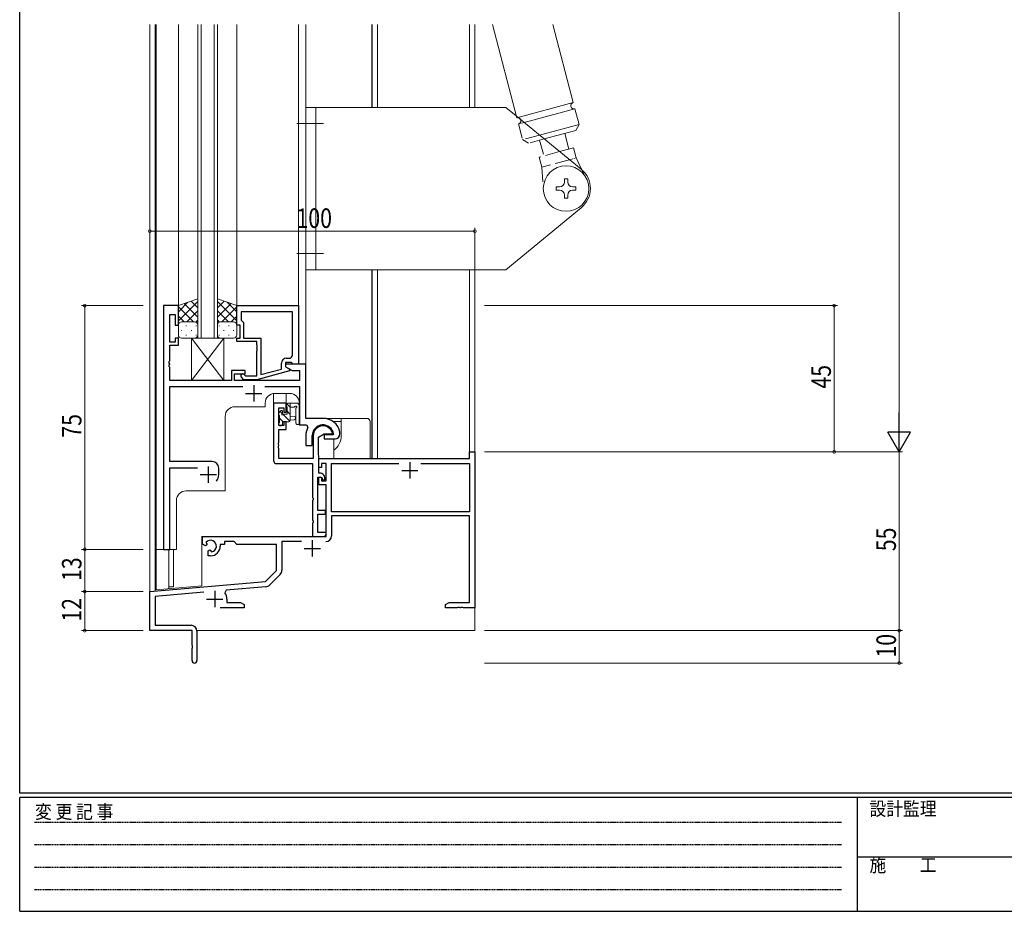
# Model space of a CAD drawing. Extents: x 0 to 793, y 0 to 564.
# Drawn here: x 3 to 306, y 0 to 274 of the extents above; entities that cross this region are included whole.
import ezdxf

# ---------------------------------------------------------------- set-up
doc = ezdxf.new("R2010")
doc.units = 0
for name, pattern in [('DASHED', [0.75, 0.5, -0.25]), ('HIDDEN', [0.375, 0.25, -0.125]), ('YCENTER_1', [13, 10, -1, 1, -1]), ('YHIDDEN_1', [4, 3, -1])]:
    doc.linetypes.add(name, pattern=pattern)
for name, color, linetype, lineweight in [('YKK_11', 7, 'CONTINUOUS', 30), ('YKK_12', 2, 'CONTINUOUS', 13), ('YKK_13', 4, 'CONTINUOUS', 13), ('YKK_D', 6, 'CONTINUOUS', 13)]:
    doc.layers.add(name, color=color, linetype=linetype, lineweight=lineweight)
doc.layers.add('YKK_ZWAK', color=7, linetype='CONTINUOUS')
doc.styles.get("Standard").update_dxf_attribs({"font": 'ROMANS.SHX', "bigfont": 'EXTFONT.SHX'})
doc.styles.add('YKK_OSSTYLE1', font='romans.shx', dxfattribs={"width": 0.9, "bigfont": 'EXTFONT.SHX'})

# ---------------------------------------------------------------- blocks, each defined once
blk = doc.blocks.new('A201')
at = {"layer": 'YKK_ZWAK', "color": 254, "linetype": 'Continuous'}
for p, q in [((21, 35), (21, 410)), ((571, 35), (21, 35)), ((544, 34), (21, 34)), ((21, 9), (21, 34)), ((205, 34), (205, 9)), ((21, 9), (544, 9))]:
    blk.add_line(p, q, dxfattribs=at)
at = {"layer": 'YKK_ZWAK', "color": 131, "linetype": 'HIDDEN'}
for p, q in [((24.28, 28.63), (201.57, 28.63)), ((24.28, 23.68), (201.57, 23.68)), ((24.28, 18.74), (201.57, 18.74)), ((24.28, 13.79), (201.57, 13.79))]:
    blk.add_line(p, q, dxfattribs=at)
at = {"layer": 'YKK_ZWAK', "color": 131, "linetype": 'Continuous'}
blk.add_line((205, 21), (297, 21), dxfattribs=at)
at = {"layer": 'YKK_ZWAK', "color": 131, "linetype": 'Continuous', "style": 'YKK_OSSTYLE1', "width": 0.9}
for s, p in [('変 更 記 事', (24.37, 29.39)), ('設計監理', (207.69, 30.05)), ('施\u3000\u3000工', (207.69, 17.68))]:
    blk.add_text(s, height=3, dxfattribs=at).set_placement(p)

msp = doc.modelspace()

# ---------------------------------------------------------------- linework, layer by layer
at = {"layer": 'YKK_11', "color": 0, "linetype": 'ByBlock', "lineweight": -2, "ltscale": 0.5}
for p, q in [((47, 186.4), (47, 111.4)), ((51.6, 186.4), (47, 186.4)), ((51.6, 180.4), (51.6, 186.4)), ((69.6, 186.4), (88.6, 186.4)), ((69.6, 180.4), (69.6, 186.4)), ((88.6, 186.4), (88.6, 168.4)), ((48.93, 183.7), (50.6, 183.7)), ((48.93, 175.2), (48.93, 183.7)), ((50.6, 183.7), (50.6, 180.4)), ((86.67, 184.47), (70.9, 184.47)), ((86.67, 184.47), (70.9, 184.47)), ((70.9, 184.47), (70.9, 181.9)), ((70.9, 181.9), (71.1, 181.7)), ((71.1, 181.7), (71.6, 181.2)), ((86.67, 171.2), (86.67, 184.47)), ((50.6, 180.4), (51.6, 180.4)), ((70.6, 180.4), (69.6, 180.4)), ((70.6, 176.4), (70.6, 180.4)), ((71.6, 181.2), (71.6, 176.4)), ((50.6, 176.4), (50.6, 175.2)), ((51.6, 176.4), (50.6, 176.4)), ((51.6, 174.2), (51.6, 176.4)), ((69.6, 176.4), (70.6, 176.4)), ((69.6, 175.4), (69.6, 176.4)), ((71.6, 176.4), (77, 176.4)), ((77, 176.4), (77, 165.19)), ((50.6, 175.2), (48.93, 175.2)), ((48.93, 169.36), (48.93, 174.2)), ((48.93, 174.2), (51.6, 174.2)), ((75.7, 175.4), (69.6, 175.4)), ((75.7, 174.36), (75.7, 175.4)), ((75.82, 174.17), (75.7, 174.36)), ((75.7, 173.44), (75.82, 173.63)), ((75.7, 173.36), (75.7, 173.44)), ((75.82, 173.17), (75.7, 173.36)), ((75.7, 172.44), (75.82, 172.63)), ((75.82, 173.63), (75.82, 174.17)), ((75.82, 172.63), (75.82, 173.17)), ((75.7, 164.8), (75.7, 172.44)), ((84.8, 170.2), (85.67, 170.2)), ((48.81, 169.17), (48.93, 169.36)), ((48.81, 168.63), (48.81, 169.17)), ((48.93, 168.44), (48.81, 168.63)), ((48.81, 168.17), (48.93, 168.36)), ((48.81, 167.63), (48.81, 168.17)), ((48.93, 167.44), (48.81, 167.63)), ((48.93, 168.36), (48.93, 168.44)), ((48.93, 163.4), (48.93, 167.44)), ((77, 165.19), (83.3, 166.88)), ((83.3, 166.88), (83.3, 168.7)), ((84.6, 168.9), (84.6, 167.6)), ((86.4, 168.9), (84.6, 168.9)), ((84.6, 168.4), (84.6, 167.6)), ((90.8, 168.4), (84.6, 168.4)), ((84.6, 167.6), (86.56, 166.47)), ((84.6, 167.6), (85.8, 166.91)), ((85.8, 166.91), (85.8, 166.31)), ((86.6, 168.7), (86.4, 168.9)), ((86.9, 168.4), (86.6, 168.7)), ((88.6, 168.4), (86.9, 168.4)), ((90.8, 151.7), (90.8, 168.4)), ((67.9, 166.4), (67.9, 163.4)), ((72.1, 166.4), (67.9, 166.4)), ((68.9, 165.4), (72.1, 165.4)), ((68.9, 163.4), (68.9, 165.4)), ((71.75, 163.6), (70.98, 164.38)), ((75.7, 163.6), (71.75, 163.6)), ((71.82, 165.22), (72.25, 164.8)), ((72.1, 165.4), (72.1, 166.4)), ((72.25, 164.8), (75.7, 164.8)), ((85.8, 166.31), (75.7, 163.6)), ((86.56, 166.47), (88.87, 166.47)), ((88.87, 166.47), (88.87, 163.4)), ((67.9, 163.4), (48.93, 163.4)), ((48.93, 161.47), (71.45, 161.47)), ((48.93, 138.4), (48.93, 161.47)), ((88.87, 163.4), (68.9, 163.4)), ((78.15, 161.47), (88.87, 161.47)), ((88.87, 161.47), (88.87, 149.7)), ((80.9, 156.4), (80.9, 138.77)), ((84.8, 156.4), (80.9, 156.4)), ((82.53, 154.9), (84, 154.9)), ((82.53, 149.5), (82.53, 154.9)), ((84, 154.9), (84, 153.6)), ((84.8, 153.6), (84.8, 156.4)), ((84, 153.6), (84.8, 153.6)), ((96.1, 151.7), (90.8, 151.7)), ((84, 149.5), (82.53, 149.5)), ((84, 150.6), (84, 149.5)), ((84.8, 150.6), (84, 150.6)), ((84.8, 148.3), (84.8, 150.6)), ((88.87, 149.7), (91.02, 149.7)), ((91.02, 149.7), (91.46, 148.96)), ((82.53, 148.3), (84.8, 148.3)), ((82.53, 144.36), (82.53, 148.3)), ((90.8, 146.4), (90.8, 143.4)), ((92.8, 143.4), (92.8, 146.4)), ((93.1, 146.4), (93.1, 139.4)), ((94.73, 145.94), (96.4, 146.9)), ((94.73, 141.4), (94.73, 145.94)), ((96.4, 146.9), (98.68, 146.9)), ((96.4, 146.6), (96.4, 145.4)), ((99.06, 146.6), (96.4, 146.6)), ((96.4, 145.4), (99.8, 145.4)), ((98.68, 146.9), (98.97, 147.29)), ((99.35, 146.95), (99.06, 146.6)), ((101.3, 147.39), (101.29, 147.45)), ((101.3, 146.9), (101.3, 147.39)), ((82.41, 144.17), (82.53, 144.36)), ((82.41, 143.63), (82.41, 144.17)), ((82.53, 143.44), (82.41, 143.63)), ((82.41, 143.17), (82.53, 143.36)), ((82.41, 142.63), (82.41, 143.17)), ((82.53, 142.44), (82.41, 142.63)), ((82.53, 143.36), (82.53, 143.44)), ((82.53, 139.4), (82.53, 142.44)), ((90.8, 143.4), (92.8, 143.4)), ((93.1, 139.4), (82.53, 139.4)), ((94.8, 139.4), (94.73, 141.4)), ((94.8, 139.4), (141.17, 139.4)), ((94.8, 134.8), (94.8, 139.4)), ((94.8, 136.6), (94.8, 139.4)), ((141.17, 139.4), (141.17, 141.4)), ((141.17, 141.4), (142.8, 141.4)), ((142.8, 141.4), (142.8, 93.4)), ((62, 138.4), (48.93, 138.4)), ((48.93, 111.4), (48.93, 136.47)), ((48.93, 136.47), (57.45, 136.47)), ((64, 134.4), (64, 136.4)), ((81.9, 137.77), (92.9, 137.77)), ((92.9, 137.77), (92.9, 127.36)), ((95.6, 136.6), (94.8, 136.6)), ((95.6, 137.77), (95.6, 136.6)), ((97.1, 137.77), (95.6, 137.77)), ((97.1, 132.5), (97.1, 137.77)), ((98.73, 122.9), (98.73, 137.77)), ((98.73, 137.77), (119.45, 137.77)), ((126.15, 137.77), (141.17, 137.77)), ((126.15, 137.77), (141.17, 137.77)), ((141.17, 137.77), (141.17, 122.9)), ((94.53, 123.4), (94.53, 133.6)), ((94.53, 133.6), (95.5, 133.6)), ((95.3, 134.8), (94.8, 134.8)), ((94.8, 133.6), (95.6, 133.6)), ((94.8, 131.3), (94.8, 133.6)), ((95.5, 133.6), (95.8, 133.3)), ((95.6, 133.6), (95.6, 132.5)), ((95.8, 133.3), (95.8, 132.8)), ((96.31, 134.21), (96.01, 134.51)), ((96.6, 132.8), (96.6, 133.5)), ((97.1, 131.3), (94.8, 131.3)), ((95.6, 132.5), (97.1, 132.5)), ((95.8, 132.8), (96.6, 132.8)), ((97.1, 115.4), (97.1, 131.3)), ((92.9, 127.36), (93.02, 127.17)), ((93.02, 126.63), (92.9, 126.44)), ((92.9, 126.44), (92.9, 120.36)), ((93.02, 127.17), (93.02, 126.63)), ((96.9, 123.4), (94.53, 123.4)), ((94.53, 122.2), (96.9, 122.2)), ((94.53, 116.6), (94.53, 122.2)), ((96.9, 122.2), (96.9, 123.4)), ((141.17, 122.9), (98.73, 122.9)), ((141.17, 121.7), (98.73, 121.7)), ((98.73, 121.7), (98.73, 115.57)), ((141.17, 95.03), (141.17, 121.7)), ((92.9, 120.36), (93.02, 120.17)), ((93.02, 119.63), (92.9, 119.44)), ((92.9, 119.44), (92.9, 115.4)), ((93.02, 120.17), (93.02, 119.63)), ((59, 115.4), (97.1, 115.4)), ((59, 113.04), (59, 115.4)), ((92.9, 115.4), (96.6, 115.4)), ((97.1, 116.6), (94.53, 116.6)), ((96.6, 115.4), (97.1, 115.9)), ((97.1, 115.9), (97.1, 116.6)), ((59.9, 112.52), (59, 113.04)), ((60.4, 112.8), (59.9, 112.52)), ((60.14, 113.58), (60.19, 113.27)), ((60.19, 113.27), (60.4, 113.15)), ((60.4, 113.15), (60.4, 112.8)), ((64.5, 112.9), (64.5, 112.4)), ((65.8, 112.9), (64.5, 112.9)), ((65.8, 113.77), (65.8, 112.9)), ((68.73, 113.77), (65.8, 113.77)), ((69.6, 112.9), (68.73, 113.77)), ((81.8, 112.9), (69.6, 112.9)), ((81.8, 104.9), (81.8, 112.9)), ((83.43, 113.77), (83.43, 104.97)), ((89.45, 113.77), (83.43, 113.77)), ((47, 111.4), (48.93, 111.4)), ((60.8, 110.96), (61.3, 111.25)), ((60.8, 109.4), (60.8, 110.96)), ((61.5, 109.4), (60.8, 109.4)), ((61.3, 111.25), (61.6, 111.07)), ((61.6, 111.07), (61.6, 110.83)), ((61.6, 110.83), (61.84, 110.63)), ((78.42, 101.52), (81.8, 104.9)), ((82.9, 103.7), (79.61, 100.41)), ((42.8, 98.4), (78.42, 101.52)), ((42.8, 86.4), (42.8, 98.4)), ((59.43, 98.22), (44.43, 96.91)), ((66.32, 98.82), (65.94, 98.06)), ((78.5, 99.89), (66.32, 98.82)), ((44.43, 96.91), (44.43, 88.03)), ((66.5, 96.1), (66.5, 95.03)), ((66.5, 95.03), (70.71, 95.03)), ((70.71, 95.03), (71.8, 94.4)), ((71.8, 94.4), (71.8, 93.4)), ((133.8, 94.4), (134.89, 95.03)), ((133.8, 93.4), (133.8, 94.4)), ((134.89, 95.03), (141.17, 95.03)), ((71.8, 93.4), (64.45, 93.4)), ((137.34, 93.4), (133.8, 93.4)), ((137.53, 93.52), (137.34, 93.4)), ((138.07, 93.52), (137.53, 93.52)), ((138.26, 93.4), (138.07, 93.52)), ((138.34, 93.4), (138.26, 93.4)), ((138.53, 93.52), (138.34, 93.4)), ((139.07, 93.52), (138.53, 93.52)), ((139.26, 93.4), (139.07, 93.52)), ((142.8, 93.4), (139.26, 93.4)), ((44.43, 88.03), (55.5, 88.03)), ((55.8, 86.4), (42.8, 86.4)), ((55.8, 81.86), (55.8, 86.4)), ((57.3, 86.23), (57.3, 77.15)), ((55.92, 81.67), (55.8, 81.86)), ((55.8, 80.94), (55.92, 81.13)), ((55.8, 77.15), (55.8, 80.94)), ((55.92, 81.13), (55.92, 81.67))]:
    msp.add_line(p, q, dxfattribs=at)
at = {"layer": 'YKK_11', "color": 2, "ltscale": 0.5}
for p, q in [((74.8, 161.9), (74.8, 156.9)), ((72.3, 159.4), (77.3, 159.4)), ((60.8, 136.9), (60.8, 131.9)), ((122.8, 138.2), (122.8, 133.2)), ((58.3, 134.4), (63.3, 134.4)), ((120.3, 135.7), (125.3, 135.7)), ((92.8, 114.2), (92.8, 109.2)), ((90.3, 111.7), (95.3, 111.7)), ((62.8, 98.6), (62.8, 93.6)), ((60.3, 96.1), (65.3, 96.1))]:
    msp.add_line(p, q, dxfattribs=at)
at = {"layer": 'YKK_11', "color": 0, "linetype": 'ByBlock', "lineweight": -2, "ltscale": 0.5}
for centre, radius, start, end in [((84.8, 168.7), 1.5, 90, 180), ((85.67, 171.2), 1, 270, 360), ((71.4, 164.8), 0.6, 45, 225), ((96.1, 146.4), 5.3, 11.4784, 90), ((96.1, 146.4), 5.3, 151.1343, 180), ((96.1, 146.4), 3.3, 9.594, 180), ((96.1, 146.4), 3, 17.2353, 180), ((99.8, 146.9), 1.5, 270, 360), ((62, 136.4), 2, 0, 90), ((81.9, 138.77), 1, 180, 270), ((60.8, 134.4), 3.2, 321.6335, 360), ((95.3, 133.8), 1, 45, 90), ((95.6, 133.5), 1, 360, 45), ((96.93, 115.57), 1.8, 270, 360), ((61.5, 112.4), 1.8, 280.8069, 139.1931), ((61.5, 112.4), 3, 270, 360), ((81.63, 104.97), 1.8, 315, 360), ((78.34, 101.68), 1.8, 275, 315), ((62.8, 96.1), 3.7, 0, 31.9633), ((55.5, 86.23), 1.8, 0, 90), ((56.55, 77.15), 0.75, 180, 0)]:
    msp.add_arc(centre, radius, start, end, dxfattribs=at)
at = {"layer": 'YKK_12', "ltscale": 1.5}
for p, q in [((42.8, 272.9), (42.8, 86.4)), ((44.43, 98.54), (44.43, 272.9)), ((44.8, 98.9), (44.8, 272.9)), ((44.8, 111.4), (44.8, 272.9)), ((51.6, 272.9), (51.6, 186.4)), ((57.6, 272.9), (57.6, 176.4)), ((58.6, 176.4), (58.6, 272.9)), ((62.6, 272.9), (62.6, 176.4)), ((63.6, 176.4), (63.6, 272.9)), ((69.6, 272.9), (69.6, 186.4)), ((88.6, 272.9), (88.6, 186.4)), ((90.8, 272.9), (90.8, 168.1)), ((111.1, 247.42), (111.1, 272.9)), ((111.17, 247.42), (111.17, 272.9)), ((112.8, 247.42), (112.8, 272.9)), ((141.17, 247.42), (141.17, 272.9)), ((142.8, 247.42), (142.8, 272.9)), ((111.1, 139.4), (111.1, 197.42)), ((111.17, 139.4), (111.17, 197.42)), ((112.8, 139.4), (112.8, 197.42)), ((141.17, 141.1), (141.17, 197.42)), ((142.8, 86.4), (142.8, 197.42)), ((57.6, 176.4), (63.6, 176.4)), ((80.9, 156.4), (80.9, 159.37)), ((85.8, 159.4), (81.3, 159.4)), ((84.8, 156.4), (84.8, 159.4)), ((78.3, 155.3), (69, 155.3)), ((78.3, 156.4), (78.3, 155.3)), ((84.8, 156.4), (80.9, 156.4)), ((88.8, 156.4), (88.8, 149.7)), ((66, 152.3), (66, 129.4)), ((89.17, 149.7), (88.8, 149.7)), ((94.8, 139.4), (111.1, 139.4)), ((54, 129.4), (66, 129.4)), ((51, 111.4), (51, 126.4)), ((58.8, 115.4), (92.9, 115.4)), ((58.8, 100.12), (58.8, 115.4)), ((51, 111.4), (44.8, 111.4)), ((48.7, 99.24), (48.7, 111.41)), ((44.8, 98.9), (58.8, 100.12)), ((42.8, 98.4), (42.98, 98.4)), ((42.8, 86.4), (55.5, 86.4)), ((57.29, 86.4), (142.8, 86.4))]:
    msp.add_line(p, q, dxfattribs=at)
for centre, start, end in [((81.3, 156.4), 90, 180), ((85.8, 156.4), 0, 90), ((69, 152.3), 90, 180), ((54, 126.4), 90, 180)]:
    msp.add_arc(centre, 3, start, end, dxfattribs=at)
at = {"layer": 'YKK_13', "ltscale": 1.5}
for p, q in [((148.19, 272.9), (155.67, 244.24)), ((166.79, 272.9), (173.06, 248.9)), ((173.06, 248.9), (155.67, 244.24)), ((152.34, 247.42), (90.84, 247.42)), ((90.84, 197.42), (90.84, 247.42)), ((93.84, 197.42), (93.84, 247.42)), ((152.34, 247.42), (155.53, 244.79)), ((173.58, 246.97), (157.95, 242.78)), ((173.58, 246.97), (174.87, 242.14)), ((155.53, 244.79), (175.48, 228.35)), ((174.87, 242.14), (162.69, 238.87)), ((173.81, 240.3), (164.11, 237.7)), ((170.43, 239.39), (171.72, 234.56)), ((173.81, 240.3), (174.87, 242.14)), ((173.17, 234.95), (168.84, 233.79)), ((174, 231.86), (173.17, 234.95)), ((176.53, 226.48), (174, 231.86)), ((170.34, 225.42), (171.34, 225.42)), ((170.34, 225.42), (170.34, 224.42)), ((171.34, 225.42), (171.34, 224.42)), ((167.84, 222.92), (167.84, 221.92)), ((167.84, 222.92), (168.84, 222.92)), ((167.84, 221.92), (168.84, 221.92)), ((172.84, 222.92), (173.84, 222.92)), ((172.84, 221.92), (173.84, 221.92)), ((173.84, 222.92), (173.84, 221.92)), ((170.34, 220.42), (170.34, 219.42)), ((170.34, 219.42), (171.34, 219.42)), ((171.34, 220.42), (171.34, 219.42)), ((152.34, 197.42), (175.44, 216.54)), ((152.34, 197.42), (90.84, 197.42)), ((57.6, 188.54), (51.6, 186.4)), ((57.6, 185.68), (55.49, 187.79)), ((57.6, 188.54), (57.6, 180.4)), ((63.6, 180.4), (63.6, 188.54)), ((63.6, 188.54), (69.6, 186.4)), ((63.6, 185.68), (65.71, 187.79)), ((51.6, 181.67), (57.6, 187.67)), ((51.6, 184.5), (54.56, 187.46)), ((51.6, 186.4), (51.6, 180.4)), ((56.22, 181.4), (51.6, 186.02)), ((57.6, 182.85), (53.4, 187.04)), ((54.16, 181.4), (57.6, 184.84)), ((69.6, 181.67), (63.6, 187.67)), ((63.6, 182.85), (67.8, 187.04)), ((67.04, 181.4), (63.6, 184.84)), ((64.98, 181.4), (69.6, 186.02)), ((69.6, 184.5), (66.64, 187.46)), ((69.6, 186.4), (69.6, 180.4)), ((53.39, 181.4), (51.6, 183.19)), ((56.93, 181.34), (57.6, 182.01)), ((64.27, 181.34), (63.6, 182.01)), ((67.81, 181.4), (69.6, 183.19)), ((51.6, 177.4), (51.6, 180.4)), ((52.52, 178.76), (52.72, 178.76)), ((52.6, 181.4), (56.2, 181.4)), ((53, 181.4), (56.6, 181.4)), ((53.94, 180.18), (54.14, 180.18)), ((55.55, 178.76), (55.75, 178.76)), ((56.97, 180.18), (57.17, 180.18)), ((57.6, 180.4), (57.6, 177.4)), ((63.6, 180.4), (63.6, 177.4)), ((64.23, 180.18), (64.03, 180.18)), ((68.2, 181.4), (64.6, 181.4)), ((68.6, 181.4), (65, 181.4)), ((65.65, 178.76), (65.45, 178.76)), ((67.26, 180.18), (67.06, 180.18)), ((68.68, 178.76), (68.48, 178.76)), ((69.6, 177.4), (69.6, 180.4)), ((56.6, 176.4), (52.6, 176.4)), ((53.94, 177.35), (54.14, 177.35)), ((55.6, 176.4), (65.6, 176.4)), ((55.6, 176.4), (65.6, 163.4)), ((65.6, 176.4), (55.6, 163.4)), ((55.6, 176.4), (55.6, 163.4)), ((56.97, 177.35), (57.17, 177.35)), ((64.23, 177.35), (64.03, 177.35)), ((64.6, 176.4), (68.6, 176.4)), ((65.6, 163.4), (65.6, 176.4)), ((67.26, 177.35), (67.06, 177.35)), ((55.6, 163.4), (65.6, 163.4)), ((84.83, 155.5), (84.83, 156.1)), ((84.91, 156.3), (86.03, 155.18)), ((85.03, 153), (85.03, 155.3)), ((85.13, 156.4), (88.09, 156.4)), ((86.03, 156.4), (86.03, 151.1)), ((87.21, 155.2), (86.03, 155.2)), ((87.7, 154.66), (87.7, 150.42)), ((88.83, 155.78), (88.48, 156.22)), ((88.9, 155.6), (88.9, 150.42)), ((82.53, 152.7), (82.53, 153.3)), ((82.62, 153.51), (83.12, 154.01)), ((82.73, 150.4), (82.73, 152.5)), ((82.73, 151.75), (83.88, 150.6)), ((82.91, 153.81), (83.5, 153.22)), ((83.63, 153.8), (83.63, 153.46)), ((83.85, 152.87), (85.93, 150.8)), ((84.09, 153), (85.03, 153)), ((85.03, 153.94), (86.03, 152.94)), ((86.03, 152.4), (87.17, 152.3)), ((96.1, 151.7), (101.7, 151.7)), ((109.6, 151.7), (101.7, 151.7)), ((101.7, 151.7), (101.7, 150.7)), ((82.53, 149.7), (82.53, 150.2)), ((82.53, 149.7), (82.83, 149.4)), ((83.33, 149.4), (82.83, 149.4)), ((85.53, 150.6), (83.63, 150.6)), ((83.63, 150.6), (83.63, 149.7)), ((86.03, 151.2), (87.17, 151.3)), ((99.2, 150.7), (101.7, 150.7)), ((101.7, 150.7), (101.7, 146.4)), ((110.6, 139.4), (110.6, 150.7)), ((99.4, 145.4), (99.4, 141.88)), ((99.4, 141.88), (99.4, 139.4)), ((99.4, 139.4), (109.6, 139.4)), ((109.6, 139.4), (110.6, 139.4)), ((50.1, 111.4), (50.1, 99.9)), ((48.7, 99.9), (50.1, 99.9))]:
    msp.add_line(p, q, dxfattribs=at)
at = {"layer": 'YKK_13', "linetype": 'YCENTER_1', "ltscale": 1.5}
for p, q in [((88.06, 242.42), (96.2, 242.42)), ((88.06, 202.42), (96.2, 202.42))]:
    msp.add_line(p, q, dxfattribs=at)
at = {"layer": 'YKK_13', "linetype": 'YHIDDEN_1', "ltscale": 1.5}
for p, q in [((157.95, 242.78), (156.19, 242.31)), ((156.19, 242.31), (157.48, 237.48)), ((162.69, 238.87), (157.48, 237.48)), ((159.32, 236.42), (157.48, 237.48)), ((164.11, 237.7), (159.32, 236.42)), ((162.7, 237.32), (163.99, 232.49)), ((168.84, 233.79), (162.55, 232.1)), ((163.37, 229.01), (162.55, 232.1)), ((171.87, 231.29), (163.37, 229.01)), ((163.37, 229.01), (163.87, 223.09))]:
    msp.add_line(p, q, dxfattribs=at)
at = {"layer": 'YKK_13', "linetype": 'DASHED', "ltscale": 1.5}
msp.add_line((174, 231.86), (171.87, 231.29), dxfattribs=at)
at = {"layer": 'YKK_13', "ltscale": 1.5}
msp.add_circle((170.84, 222.42), 7, dxfattribs=at)
for centre, radius, start, end in [((173.32, 247.93), 1, 105, 285), ((170.84, 222.46), 7.5, 307.8682, 51.7385), ((168.84, 224.42), 1.5, 270, 360), ((168.84, 224.42), 1.5, 270, 360), ((172.84, 224.42), 1.5, 180, 270), ((168.84, 220.42), 1.5, 360, 90), ((168.84, 220.42), 1.5, 360, 90), ((172.84, 220.42), 1.5, 90, 180), ((52.6, 180.4), 1, 90, 180), ((52.6, 180.4), 1, 90, 180), ((56.6, 180.4), 1, 360, 90), ((56.6, 180.4), 1, 360, 90), ((64.6, 180.4), 1, 90, 180), ((64.6, 180.4), 1, 90, 180), ((68.6, 180.4), 1, 360, 90), ((68.6, 180.4), 1, 360, 90), ((52.6, 177.4), 1, 180, 270), ((56.6, 177.4), 1, 270, 360), ((64.6, 177.4), 1, 180, 270), ((68.6, 177.4), 1, 270, 360), ((85.13, 156.1), 0.3, 90, 180), ((85.03, 155.5), 0.2, 180, 270), ((87.21, 155.5), 0.3, 270, 330), ((87.73, 155.2), 0.3, 296.7437, 150), ((88, 154.66), 0.3, 116.7437, 180), ((88.09, 155.9), 0.5, 39.2345, 90), ((88.6, 155.6), 0.3, 0, 39.2345), ((82.83, 153.3), 0.3, 135, 180), ((82.73, 152.7), 0.2, 180, 270), ((83.33, 153.8), 0.3, 0, 135), ((83.63, 153), 0.25, 123.0557, 326.9443), ((83.33, 153.46), 0.3, 303.0557, 0), ((84.09, 152.7), 0.3, 90, 146.9443), ((87.13, 151.8), 0.5, 275.0921, 84.9079), ((109.6, 150.7), 1, 0, 90), ((82.73, 150.2), 0.2, 90, 180), ((82.83, 149.7), 0.3, 180, 270), ((83.33, 149.7), 0.3, 270, 0), ((85.53, 151.1), 0.5, 270, 0), ((88.3, 150.42), 0.6, 180, 0), ((96.1, 146.4), 5.6, 306.1063, 0)]:
    msp.add_arc(centre, radius, start, end, dxfattribs=at)
at = {"layer": 'YKK_13', "linetype": 'YHIDDEN_1', "ltscale": 1.5}
msp.add_arc((155.93, 243.27), 1, 285, 105, dxfattribs=at)
at = {"layer": 'YKK_D'}
for p, q in [((273.3, 148.4), (273.3, 434.4)), ((42.8, 177.32), (42.8, 210.32)), ((142.8, 209.32), (42.8, 209.32)), ((142.8, 177.32), (142.8, 210.32)), ((40.8, 186.4), (21.8, 186.4)), ((22.8, 186.4), (22.8, 111.4)), ((145.8, 186.4), (254.3, 186.4)), ((253.3, 141.4), (253.3, 186.4)), ((145.8, 141.4), (254.3, 141.4)), ((145.8, 141.4), (274.3, 141.4)), ((145.8, 141.4), (274.3, 141.4)), ((273.3, 86.4), (273.3, 141.4)), ((40.8, 111.4), (21.8, 111.4)), ((40.8, 111.4), (21.8, 111.4)), ((22.8, 98.4), (22.8, 111.4)), ((40.8, 98.4), (21.8, 98.4)), ((40.8, 98.4), (21.8, 98.4)), ((22.8, 98.4), (22.8, 86.4)), ((40.8, 86.4), (21.8, 86.4)), ((145.8, 86.4), (274.3, 86.4)), ((145.8, 86.4), (274.3, 86.4)), ((273.3, 86.4), (273.3, 76.4)), ((145.8, 76.4), (274.3, 76.4))]:
    msp.add_line(p, q, dxfattribs=at)
at = {"layer": 'YKK_D', "lineweight": -2}
for p, q in [((273.3, 141.4), (273.3, 153.52)), ((276.8, 147.46), (269.8, 147.46)), ((273.3, 141.4), (269.8, 147.46)), ((273.3, 141.4), (276.8, 147.46))]:
    msp.add_line(p, q, dxfattribs=at)
at = {"layer": 'YKK_D', "linetype": 'ByBlock', "const_width": 0.85}
for points in [[(42.91, 209.32, 1), (42.69, 209.32, 1)], [(142.69, 209.32, 1), (142.91, 209.32, 1)], [(22.8, 186.29, 1), (22.8, 186.51, 1)], [(253.3, 186.29, 1), (253.3, 186.51, 1)], [(253.3, 141.51, 1), (253.3, 141.29, 1)], [(22.8, 111.51, 1), (22.8, 111.29, 1)], [(22.8, 111.29, 1), (22.8, 111.51, 1)], [(22.8, 98.51, 1), (22.8, 98.29, 1)], [(22.8, 98.29, 1), (22.8, 98.51, 1)], [(22.8, 86.51, 1), (22.8, 86.29, 1)], [(273.3, 86.29, 1), (273.3, 86.51, 1)], [(273.3, 86.51, 1), (273.3, 86.29, 1)], [(273.3, 76.51, 1), (273.3, 76.29, 1)]]:
    msp.add_lwpolyline(points, format="xyb", close=True, dxfattribs=at)

# ---------------------------------------------------------------- block references
at = {"layer": 'YKK_ZWAK', "xscale": 1.4, "yscale": 1.4, "zscale": 1.4}
msp.add_blockref('A201', (-26.6, -12.6), dxfattribs=at)

# ---------------------------------------------------------------- texts
at = {"layer": 'YKK_D', "width": 0.8}
msp.add_text('100', height=6, dxfattribs=at).set_placement((87.94, 210.32))
for s, p in [('45', (252.3, 160.87)), ('75', (21.8, 145.77)), ('55', (272.3, 110.83)), ('13', (21.8, 101.66)), ('12', (21.8, 89.15)), ('10', (272.3, 78.1))]:
    msp.add_text(s, height=6, rotation=90, dxfattribs=at).set_placement(p)

doc.saveas('drawing.dxf')
